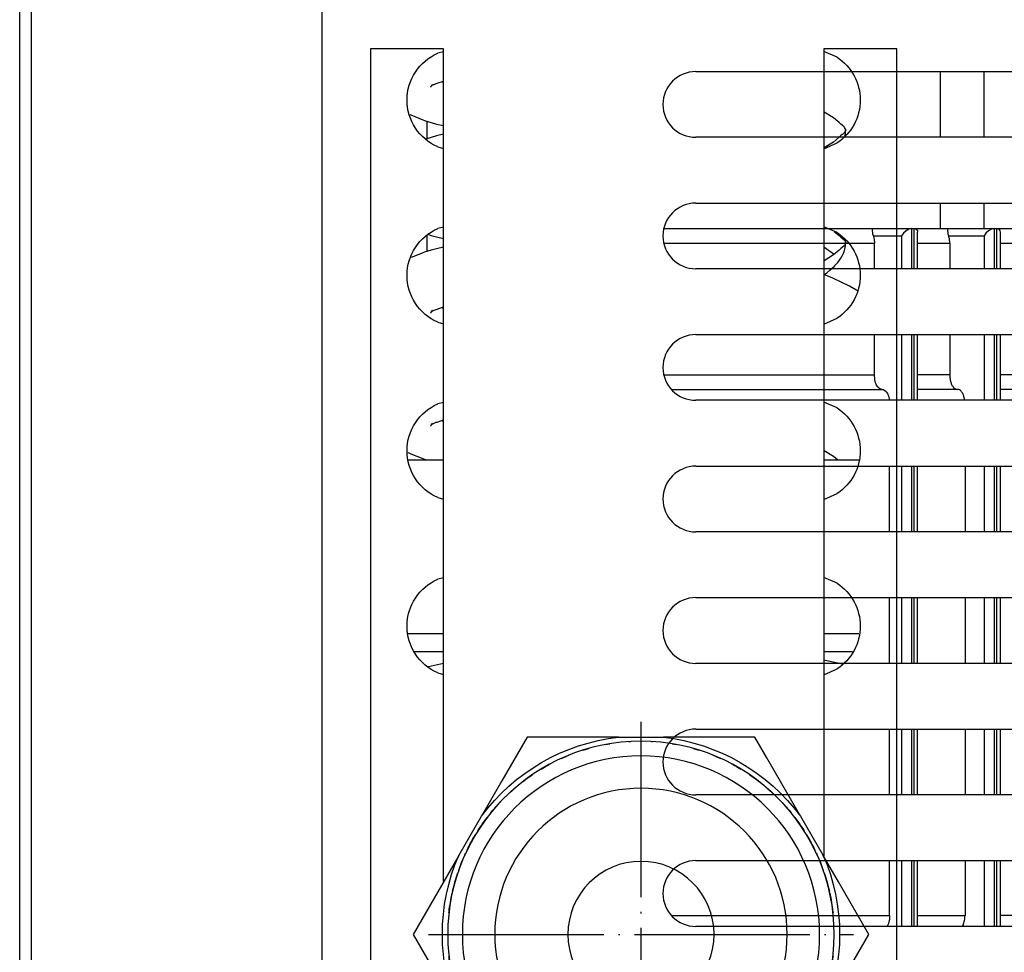
# Model space of a CAD drawing. Units: millimetres. Extents: x 15 to 1004, y -926 to 790.
# Drawn here: x 78 to 146, y 231 to 294 of the extents above; entities that cross this region are included whole.
import ezdxf

# ---------------------------------------------------------------- set-up
doc = ezdxf.new("R2010")
doc.units = ezdxf.units.MM
doc.linetypes.add('DOT_CENTER', pattern=[14, 12, -1, 0, -1])
for name, color, linetype in [('1', 7, 'Continuous'), ('Back', 7, 'Continuous'), ('Moffat_Profiles', 10, 'Continuous')]:
    doc.layers.add(name, color=color, linetype=linetype)

# ---------------------------------------------------------------- blocks, each defined once
blk = doc.blocks.new('722835_00__146', base_point=(3726.55, 10051.974))
at = {"color": 4, "linetype": 'Continuous'}
for p, q in [((3344.05, 9704.474), (3344.05, 10399.474)), ((3364.75, 9704.474), (3364.75, 10399.474)), ((3390.303, 9927.724), (3435.803, 9927.724)), ((3435.803, 9923.224), (3390.303, 9923.224)), ((3390.303, 9918.724), (3435.803, 9918.724)), ((3435.803, 9914.224), (3390.303, 9914.224)), ((3390.303, 9909.724), (3435.803, 9909.724)), ((3435.803, 9905.224), (3390.303, 9905.224)), ((3390.303, 9900.724), (3435.803, 9900.724)), ((3435.803, 9896.224), (3390.303, 9896.224)), ((3390.303, 9891.724), (3435.803, 9891.724)), ((3435.803, 9887.224), (3390.303, 9887.224)), ((3390.303, 9882.724), (3435.803, 9882.724)), ((3435.803, 9878.224), (3390.303, 9878.224)), ((3390.303, 9873.724), (3435.803, 9873.724)), ((3435.803, 9869.224), (3390.303, 9869.224))]:
    blk.add_line(p, q, dxfattribs=at)
for centre in [(3390.303, 9925.474), (3390.303, 9916.474), (3390.303, 9907.474), (3390.303, 9898.474), (3390.303, 9889.474), (3390.303, 9880.474), (3390.303, 9871.474)]:
    blk.add_arc(centre, 2.25, 90, 270, dxfattribs=at)
blk = doc.blocks.new('781562_04__149', base_point=(3726.55, 10051.974))
blk.add_blockref('722835_00__146', (3726.55, 10051.974))
blk = doc.blocks.new('620500_00__160', base_point=(3410.729, 9896.646))
at = {"color": 4, "linetype": 'Continuous'}
for p, q in [((3407.033, 9923.224), (3407.033, 9927.724)), ((3410.033, 9923.224), (3410.033, 9927.724)), ((3407.033, 9916.974), (3407.033, 9918.724)), ((3410.033, 9916.974), (3410.033, 9918.724)), ((3388.153, 9916.974), (3390.027, 9916.974)), ((3390.027, 9916.974), (3402.441, 9916.974)), ((3402.398, 9916.841), (3402.399, 9916.855)), ((3402.398, 9916.829), (3402.398, 9916.841)), ((3402.402, 9916.698), (3402.398, 9916.829)), ((3402.399, 9916.855), (3402.423, 9916.959)), ((3402.406, 9916.667), (3402.402, 9916.698)), ((3402.413, 9916.617), (3402.406, 9916.667)), ((3402.417, 9916.594), (3402.413, 9916.617)), ((3402.423, 9916.959), (3402.441, 9916.974)), ((3402.441, 9916.974), (3405.066, 9916.974)), ((3404.511, 9916.666), (3404.379, 9916.474)), ((3404.688, 9916.828), (3404.511, 9916.666)), ((3404.883, 9916.936), (3404.688, 9916.828)), ((3405.066, 9916.974), (3404.883, 9916.936)), ((3405.066, 9916.974), (3405.237, 9916.974)), ((3405.066, 9916.974), (3405.066, 9914.224)), ((3405.237, 9916.974), (3407.579, 9916.974)), ((3405.237, 9916.974), (3405.381, 9916.936)), ((3405.237, 9914.224), (3405.237, 9916.974)), ((3405.381, 9916.936), (3405.462, 9916.828)), ((3405.462, 9916.828), (3405.476, 9916.73)), ((3405.476, 9914.224), (3405.476, 9916.73)), ((3407.549, 9916.856), (3407.565, 9916.959)), ((3407.549, 9916.841), (3407.549, 9916.856)), ((3407.549, 9916.83), (3407.549, 9916.841)), ((3407.557, 9916.7), (3407.549, 9916.83)), ((3407.561, 9916.667), (3407.557, 9916.7)), ((3407.569, 9916.618), (3407.561, 9916.667)), ((3407.565, 9916.959), (3407.579, 9916.974)), ((3407.574, 9916.596), (3407.569, 9916.618)), ((3407.579, 9916.974), (3410.708, 9916.974)), ((3410.152, 9916.666), (3410.02, 9916.474)), ((3410.33, 9916.828), (3410.152, 9916.666)), ((3410.524, 9916.936), (3410.33, 9916.828)), ((3410.708, 9916.974), (3410.524, 9916.936)), ((3410.708, 9916.974), (3410.878, 9916.974)), ((3410.708, 9916.974), (3410.708, 9914.224)), ((3410.878, 9916.974), (3411.022, 9916.936)), ((3410.878, 9916.974), (3412.699, 9916.974)), ((3410.878, 9916.974), (3410.878, 9914.224)), ((3411.022, 9916.936), (3411.104, 9916.828)), ((3411.104, 9916.828), (3411.118, 9916.73)), ((3411.118, 9916.73), (3411.118, 9914.224)), ((3388.153, 9915.974), (3389.762, 9915.974)), ((3389.762, 9915.974), (3402.517, 9915.974)), ((3402.447, 9916.474), (3402.417, 9916.594)), ((3402.447, 9916.474), (3404.379, 9916.474)), ((3402.447, 9916.474), (3402.485, 9916.317)), ((3402.485, 9916.317), (3402.499, 9916.234)), ((3402.499, 9916.234), (3402.517, 9915.974)), ((3402.517, 9914.224), (3402.517, 9915.974)), ((3404.379, 9916.474), (3404.379, 9914.224)), ((3405.476, 9915.974), (3407.674, 9915.974)), ((3407.604, 9916.474), (3407.574, 9916.596)), ((3407.604, 9916.474), (3410.02, 9916.474)), ((3407.674, 9915.974), (3407.674, 9914.224)), ((3410.02, 9916.474), (3410.02, 9914.224)), ((3411.118, 9915.974), (3412.793, 9915.974)), ((3402.517, 9906.974), (3402.517, 9909.724)), ((3404.379, 9909.724), (3404.379, 9905.224)), ((3405.066, 9909.724), (3405.066, 9905.224)), ((3405.237, 9905.224), (3405.237, 9909.724)), ((3405.476, 9905.224), (3405.476, 9909.724)), ((3407.674, 9909.724), (3407.674, 9906.974)), ((3410.02, 9909.724), (3410.02, 9905.224)), ((3410.708, 9909.724), (3410.708, 9905.224)), ((3410.878, 9909.724), (3410.878, 9905.224)), ((3411.118, 9909.724), (3411.118, 9905.224)), ((3388.153, 9906.974), (3389.506, 9906.974)), ((3389.506, 9906.974), (3402.517, 9906.974)), ((3402.54, 9906.683), (3402.517, 9906.974)), ((3402.548, 9906.632), (3402.54, 9906.683)), ((3402.605, 9906.418), (3402.548, 9906.632)), ((3407.674, 9906.974), (3405.476, 9906.974)), ((3412.793, 9906.974), (3411.118, 9906.974)), ((3388.652, 9905.974), (3388.968, 9905.974)), ((3388.968, 9905.974), (3403.04, 9905.974)), ((3402.639, 9906.331), (3402.605, 9906.418)), ((3402.671, 9906.267), (3402.639, 9906.331)), ((3402.75, 9906.143), (3402.671, 9906.267)), ((3402.779, 9906.108), (3402.75, 9906.143)), ((3402.888, 9906.017), (3402.779, 9906.108)), ((3402.95, 9905.99), (3402.888, 9906.017)), ((3403.04, 9905.974), (3402.95, 9905.99)), ((3403.04, 9905.974), (3403.131, 9905.959)), ((3403.131, 9905.959), (3403.192, 9905.931)), ((3403.192, 9905.931), (3403.302, 9905.841)), ((3403.302, 9905.841), (3403.331, 9905.806)), ((3408.195, 9905.974), (3405.476, 9905.974)), ((3413.315, 9905.974), (3411.118, 9905.974)), ((3403.331, 9905.806), (3403.41, 9905.682)), ((3403.41, 9905.682), (3403.441, 9905.617)), ((3403.441, 9905.617), (3403.475, 9905.531)), ((3403.475, 9905.531), (3403.532, 9905.316)), ((3403.532, 9905.316), (3403.541, 9905.265)), ((3403.541, 9905.265), (3403.544, 9905.224)), ((3408.694, 9905.224), (3408.647, 9905.474)), ((3403.563, 9896.224), (3403.563, 9900.724)), ((3404.379, 9900.724), (3404.379, 9896.224)), ((3405.066, 9900.724), (3405.066, 9896.224)), ((3405.237, 9896.224), (3405.237, 9900.724)), ((3405.476, 9896.224), (3405.476, 9900.724)), ((3408.717, 9900.724), (3408.717, 9896.224)), ((3410.02, 9900.724), (3410.02, 9896.224)), ((3410.708, 9900.724), (3410.708, 9896.224)), ((3410.878, 9900.724), (3410.878, 9896.224)), ((3411.118, 9900.724), (3411.118, 9896.224)), ((3403.563, 9887.224), (3403.563, 9891.724)), ((3404.379, 9891.724), (3404.379, 9887.224)), ((3405.066, 9891.724), (3405.066, 9887.224)), ((3405.237, 9887.224), (3405.237, 9891.724)), ((3405.476, 9887.224), (3405.476, 9891.724)), ((3408.717, 9891.724), (3408.717, 9887.224)), ((3410.02, 9891.724), (3410.02, 9887.224)), ((3410.708, 9891.724), (3410.708, 9887.224)), ((3410.878, 9891.724), (3410.878, 9887.224)), ((3411.118, 9891.724), (3411.118, 9887.224)), ((3403.563, 9878.224), (3403.563, 9882.724)), ((3404.379, 9882.724), (3404.379, 9878.224)), ((3405.066, 9882.724), (3405.066, 9878.224)), ((3405.237, 9878.224), (3405.237, 9882.724)), ((3405.476, 9878.224), (3405.476, 9882.724)), ((3408.717, 9882.724), (3408.717, 9878.224)), ((3410.02, 9882.724), (3410.02, 9878.224)), ((3410.708, 9882.724), (3410.708, 9878.224)), ((3410.878, 9882.724), (3410.878, 9878.224)), ((3411.118, 9882.724), (3411.118, 9878.224)), ((3403.563, 9869.974), (3403.563, 9873.724)), ((3404.379, 9873.724), (3404.379, 9869.224)), ((3405.066, 9873.724), (3405.066, 9869.224)), ((3405.237, 9869.224), (3405.237, 9873.724)), ((3405.476, 9869.224), (3405.476, 9873.724)), ((3408.717, 9873.724), (3408.717, 9869.974)), ((3410.02, 9873.724), (3410.02, 9869.224)), ((3410.708, 9873.724), (3410.708, 9869.224)), ((3410.878, 9873.724), (3410.878, 9869.224)), ((3411.118, 9873.724), (3411.118, 9869.224)), ((3388.652, 9869.974), (3388.675, 9869.974)), ((3388.675, 9869.974), (3403.563, 9869.974)), ((3403.532, 9869.632), (3403.475, 9869.418)), ((3403.541, 9869.684), (3403.532, 9869.632)), ((3403.563, 9869.974), (3403.541, 9869.684)), ((3405.476, 9869.974), (3408.717, 9869.974)), ((3413.836, 9869.974), (3411.118, 9869.974)), ((3403.41, 9869.267), (3403.383, 9869.224)), ((3403.441, 9869.332), (3403.41, 9869.267)), ((3403.475, 9869.418), (3403.441, 9869.332)), ((3408.595, 9869.332), (3408.528, 9869.224))]:
    blk.add_line(p, q, dxfattribs=at)
for points in [[(3407.674, 9915.974), (3407.656, 9916.233), (3407.604, 9916.474)], [(3407.674, 9906.974), (3407.691, 9906.716), (3407.744, 9906.474), (3407.826, 9906.267), (3407.934, 9906.108), (3408.06, 9906.009), (3408.195, 9905.974)], [(3408.647, 9905.474), (3408.564, 9905.682), (3408.456, 9905.84), (3408.33, 9905.94), (3408.195, 9905.974)], [(3408.595, 9869.332), (3408.647, 9869.474), (3408.685, 9869.632), (3408.709, 9869.801), (3408.717, 9869.974)]]:
    blk.add_spline(points, degree=3, dxfattribs=at)
blk = doc.blocks.new('784841_00__168', base_point=(3711.775, 9842.646))
blk.add_blockref('620500_00__160', (3410.729, 9896.646))
blk = doc.blocks.new('MXG-438__171', base_point=(3726.7, 10064.874))
for name, p in [('781562_04__149', (3726.55, 10051.974)), ('784841_00__168', (3711.775, 9842.646))]:
    blk.add_blockref(name, p)
blk = doc.blocks.new('Davanti1', base_point=(3826.614, 10061.931))
blk.add_blockref('MXG-438__171', (3726.7, 10064.874))
blk = doc.blocks.new('1__248', base_point=(247.8201, 441.4742))
at = {"xscale": 0.05, "yscale": 0.05, "zscale": 0.05}
blk.add_blockref('Davanti1', (191.3307, 503.0966), dxfattribs=at)
blk = doc.blocks.new('Incolla4', base_point=(247.8201, 441.4742))
at = {"layer": '1'}
blk.add_blockref('1__248', (247.8201, 441.4742), dxfattribs=at)
blk = doc.blocks.new('702796_01_1__186', base_point=(6435.802, 9858.224))
at = {"color": 4, "linetype": 'Continuous'}
for p, q in [((6421.888, 9928.705), (6422.802, 9929.106)), ((6448.802, 9929.082), (6449.208, 9928.98)), ((6422.802, 9922.443), (6421.888, 9922.844)), ((6449.208, 9922.569), (6448.802, 9922.466)), ((6421.888, 9916.705), (6422.802, 9917.106)), ((6448.802, 9917.082), (6449.208, 9916.98)), ((6422.802, 9910.443), (6421.888, 9910.844)), ((6449.208, 9910.569), (6448.802, 9910.466)), ((6421.888, 9904.705), (6422.802, 9905.106)), ((6448.802, 9905.082), (6449.208, 9904.98)), ((6422.802, 9898.443), (6421.888, 9898.844)), ((6449.208, 9898.569), (6448.802, 9898.466)), ((6421.888, 9892.705), (6422.802, 9893.106)), ((6448.802, 9893.082), (6449.208, 9892.98)), ((6422.802, 9886.443), (6421.888, 9886.844)), ((6449.208, 9886.569), (6448.802, 9886.466))]:
    blk.add_line(p, q, dxfattribs=at)
for centre, start, end in [((6447.802, 9925.774), 293.68387, 66.31613), ((6423.802, 9925.774), 123.15778, 236.84222), ((6423.802, 9913.774), 123.15776, 236.84224), ((6447.802, 9913.774), 293.68386, 66.31614), ((6423.802, 9901.774), 123.15776, 236.84224), ((6447.802, 9901.774), 293.68386, 66.31614), ((6423.802, 9889.774), 123.15776, 236.84224), ((6447.802, 9889.774), 293.68386, 66.31614)]:
    blk.add_arc(centre, 3.5, start, end, dxfattribs=at)
blk = doc.blocks.new('722837_00__189', base_point=(6095.302, 9860.524))
at = {"color": 4, "linetype": 'Continuous'}
for p, q in [((6477.002, 9704.774), (6477.002, 10016.274)), ((6477.802, 9704.774), (6477.802, 10016.274)), ((6417.802, 9929.274), (6422.802, 9929.274)), ((6417.802, 9757.032), (6417.802, 9929.274)), ((6422.802, 9929.274), (6422.802, 9874.024)), ((6448.802, 9929.274), (6453.802, 9929.274)), ((6448.802, 9872.292), (6448.802, 9929.274)), ((6453.802, 9929.274), (6453.802, 9757.032))]:
    blk.add_line(p, q, dxfattribs=at)
blk = doc.blocks.new('620434_00_1__196', base_point=(6312.43, 9869.783))
at = {"color": 4, "linetype": 'Continuous'}
for p, q in [((6449.944, 9924.333), (6449.944, 9923.132)), ((6449.944, 9916.499), (6449.944, 9915.405)), ((6422.087, 9915.214), (6422.802, 9915.709))]:
    blk.add_line(p, q, dxfattribs=at)
blk = doc.blocks.new('784812_02__197', base_point=(6140.112, 9869.783))
blk.add_blockref('620434_00_1__196', (6312.43, 9869.783))
blk = doc.blocks.new('733204_00__203', base_point=(6435.302, 9868.674))
at = {"color": 4, "linetype": 'Continuous'}
for p, q in [((6426.689, 9880.757), (6427.508, 9882.174)), ((6427.508, 9882.174), (6433.754, 9882.174)), ((6433.006, 9881.694), (6432.874, 9881.664)), ((6436.85, 9882.174), (6433.754, 9882.174)), ((6434.533, 9881.873), (6434.481, 9881.867)), ((6436.123, 9881.867), (6436.071, 9881.873)), ((6436.85, 9882.174), (6443.096, 9882.174)), ((6437.73, 9881.664), (6437.598, 9881.694)), ((6443.096, 9882.174), (6444.827, 9879.177)), ((6431.51, 9881.34), (6431.328, 9881.276)), ((6439.276, 9881.276), (6439.094, 9881.34)), ((6424.385, 9876.765), (6426.689, 9880.757)), ((6430.066, 9880.814), (6429.857, 9880.714)), ((6440.747, 9880.714), (6440.538, 9880.814)), ((6428.692, 9880.124), (6428.478, 9879.99)), ((6442.126, 9879.99), (6441.912, 9880.124)), ((6427.407, 9879.279), (6427.205, 9879.118)), ((6443.399, 9879.118), (6443.197, 9879.279)), ((6444.827, 9879.177), (6446.219, 9876.765)), ((6426.23, 9878.291), (6426.05, 9878.112)), ((6444.554, 9878.112), (6444.374, 9878.291)), ((6425.174, 9877.172), (6425.026, 9876.987)), ((6445.578, 9876.987), (6445.429, 9877.172)), ((6445.578, 9876.987), (6445.429, 9877.172)), ((6445.578, 9876.987), (6445.429, 9877.172)), ((6445.578, 9876.987), (6445.429, 9877.172)), ((6445.578, 9876.987), (6445.429, 9877.172)), ((6445.578, 9876.987), (6445.429, 9877.172)), ((6445.578, 9876.987), (6445.429, 9877.172)), ((6445.578, 9876.987), (6445.429, 9877.172)), ((6445.578, 9876.987), (6445.429, 9877.172)), ((6445.578, 9876.987), (6445.429, 9877.172)), ((6424.385, 9876.765), (6422.837, 9874.084)), ((6447.767, 9874.084), (6446.219, 9876.765)), ((6424.256, 9875.939), (6424.143, 9875.758)), ((6446.461, 9875.758), (6446.348, 9875.939)), ((6423.488, 9874.608), (6423.408, 9874.443)), ((6447.196, 9874.443), (6447.116, 9874.608)), ((6421.797, 9872.282), (6422.837, 9874.084)), ((6447.767, 9874.084), (6450.89, 9868.674)), ((6422.879, 9873.196), (6422.831, 9873.059)), ((6447.773, 9873.059), (6447.725, 9873.196)), ((6419.714, 9868.674), (6421.797, 9872.282)), ((6422.438, 9871.723), (6422.415, 9871.625)), ((6448.189, 9871.625), (6448.166, 9871.723)), ((6422.171, 9870.209), (6422.165, 9870.156)), ((6448.439, 9870.156), (6448.433, 9870.209)), ((6422.837, 9863.265), (6419.714, 9868.674)), ((6450.89, 9868.674), (6448.807, 9865.067)), ((6422.165, 9867.192), (6422.171, 9867.14)), ((6448.433, 9867.14), (6448.439, 9867.192)), ((6422.415, 9865.724), (6422.438, 9865.626)), ((6448.166, 9865.626), (6448.189, 9865.724)), ((6448.807, 9865.067), (6447.767, 9863.265)), ((6422.831, 9864.29), (6422.879, 9864.153)), ((6447.725, 9864.153), (6447.773, 9864.29)), ((6422.837, 9863.265), (6424.385, 9860.584)), ((6423.408, 9862.906), (6423.488, 9862.741)), ((6446.219, 9860.584), (6447.767, 9863.265)), ((6447.116, 9862.741), (6447.196, 9862.906)), ((6424.143, 9861.591), (6424.256, 9861.41)), ((6446.348, 9861.41), (6446.461, 9861.591)), ((6425.307, 9858.986), (6424.385, 9860.584)), ((6425.026, 9860.362), (6425.174, 9860.176)), ((6446.219, 9860.584), (6444.256, 9857.184)), ((6445.429, 9860.176), (6445.578, 9860.362)), ((6427.508, 9855.174), (6425.307, 9858.986)), ((6426.05, 9859.237), (6426.23, 9859.058)), ((6444.374, 9859.058), (6444.554, 9859.237)), ((6427.205, 9858.231), (6427.407, 9858.07)), ((6443.197, 9858.07), (6443.399, 9858.231)), ((6428.478, 9857.359), (6428.692, 9857.225)), ((6441.912, 9857.225), (6442.126, 9857.359)), ((6444.256, 9857.184), (6443.096, 9855.174)), ((6429.857, 9856.635), (6430.066, 9856.535)), ((6431.328, 9856.073), (6431.51, 9856.009)), ((6439.094, 9856.009), (6439.276, 9856.073)), ((6440.538, 9856.535), (6440.747, 9856.635)), ((6432.874, 9855.685), (6433.006, 9855.655)), ((6434.481, 9855.482), (6434.533, 9855.476)), ((6436.071, 9855.476), (6436.123, 9855.482)), ((6437.598, 9855.655), (6437.73, 9855.685)), ((6433.754, 9855.174), (6427.508, 9855.174)), ((6433.754, 9855.174), (6436.85, 9855.174)), ((6443.096, 9855.174), (6436.85, 9855.174))]:
    blk.add_line(p, q, dxfattribs=at)
for radius in [13.221, 12.22, 10, 5]:
    blk.add_circle((6435.302, 9868.674), radius, dxfattribs=at)
for centre, radius, start, end in [((6435.302, 9868.674), 13.588, 96.54117, 143.45883), ((6435.302, 9868.674), 13.22, 99.30893, 99.99864), ((6435.301, 9868.674), 13.22, 93.09958, 93.32954), ((6435.302, 9868.674), 13.22, 86.66868, 86.89851), ((6435.302, 9868.674), 13.588, 36.54117, 83.45883), ((6435.302, 9868.674), 13.22, 79.99958, 80.68916), ((6435.302, 9868.674), 13.22, 111.72399, 113.33316), ((6435.302, 9868.675), 13.221, 105.5183, 106.66772), ((6435.302, 9868.675), 13.22, 73.33228, 74.4817), ((6435.302, 9868.674), 13.22, 66.66684, 68.27601), ((6435.302, 9868.674), 13.221, 117.93019, 119.99918), ((6435.302, 9868.674), 13.221, 60.00082, 62.06981), ((6435.302, 9868.674), 13.22, 124.13687, 126.66571), ((6435.302, 9868.675), 13.221, 53.33261, 55.86134), ((6435.302, 9868.675), 13.22, 130.3454, 133.33384), ((6435.302, 9868.675), 13.22, 46.66616, 49.6546), ((6435.302, 9868.675), 13.22, 46.66616, 49.6546), ((6435.302, 9868.675), 13.22, 46.66616, 49.6546), ((6435.302, 9868.675), 13.22, 46.66616, 49.6546), ((6435.302, 9868.675), 13.22, 46.66616, 49.6546), ((6435.302, 9868.675), 13.22, 46.66616, 49.6546), ((6435.302, 9868.675), 13.22, 46.66616, 49.6546), ((6435.302, 9868.675), 13.22, 46.66616, 49.6546), ((6435.302, 9868.675), 13.22, 46.66616, 49.6546), ((6435.302, 9868.675), 13.22, 46.66616, 49.6546), ((6435.302, 9868.674), 13.221, 136.55104, 139.99935), ((6435.302, 9868.674), 13.221, 40.00064, 43.44896), ((6435.302, 9868.675), 13.221, 142.75895, 146.66699), ((6435.302, 9868.675), 13.22, 33.33301, 37.24105), ((6435.302, 9868.675), 13.22, 33.33301, 37.24105), ((6435.302, 9868.675), 13.22, 33.33301, 37.24105), ((6435.302, 9868.675), 13.22, 33.33301, 37.24105), ((6435.302, 9868.675), 13.22, 33.33301, 37.24105), ((6435.302, 9868.675), 13.22, 33.33301, 37.24105), ((6435.302, 9868.675), 13.22, 33.33301, 37.24105), ((6435.302, 9868.675), 13.22, 33.33301, 37.24105), ((6435.302, 9868.675), 13.22, 33.33301, 37.24105), ((6435.302, 9868.675), 13.22, 33.33301, 37.24105), ((6435.302, 9868.674), 13.22, 148.9647, 153.33255), ((6435.302, 9868.675), 13.221, 26.66596, 31.03375), ((6435.302, 9868.675), 13.221, 26.66596, 31.03375), ((6435.302, 9868.675), 13.221, 26.66596, 31.03375), ((6435.302, 9868.675), 13.221, 26.66596, 31.03375), ((6435.302, 9868.675), 13.221, 26.66596, 31.03375), ((6435.302, 9868.675), 13.221, 26.66596, 31.03375), ((6435.302, 9868.675), 13.221, 26.66596, 31.03375), ((6435.302, 9868.675), 13.221, 26.66596, 31.03375), ((6435.302, 9868.675), 13.221, 26.66596, 31.03375), ((6435.302, 9868.675), 13.221, 26.66596, 31.03375), ((6435.302, 9868.674), 13.221, 155.1716, 159.99921), ((6435.302, 9868.674), 13.221, 20.00079, 24.8284), ((6435.302, 9868.674), 13.221, 20.00079, 24.8284), ((6435.302, 9868.674), 13.221, 20.00079, 24.8284), ((6435.302, 9868.674), 13.221, 20.00079, 24.8284), ((6435.302, 9868.674), 13.221, 20.00079, 24.8284), ((6435.302, 9868.674), 13.221, 20.00079, 24.8284), ((6435.302, 9868.674), 13.221, 20.00079, 24.8284), ((6435.302, 9868.674), 13.221, 20.00079, 24.8284), ((6435.302, 9868.674), 13.221, 20.00079, 24.8284), ((6435.302, 9868.674), 13.221, 20.00079, 24.8284), ((6435.302, 9868.674), 13.588, 156.54117, 203.45883), ((6435.302, 9868.674), 13.588, 336.54117, 23.45883), ((6435.302, 9868.674), 13.22, 161.37921, 166.66658), ((6435.302, 9868.674), 13.22, 13.33342, 18.62079), ((6435.302, 9868.674), 13.22, 13.33342, 18.62079), ((6435.302, 9868.674), 13.22, 13.33342, 18.62079), ((6435.302, 9868.674), 13.22, 13.33342, 18.62079), ((6435.302, 9868.674), 13.22, 13.33342, 18.62079), ((6435.302, 9868.674), 13.22, 13.33342, 18.62079), ((6435.302, 9868.674), 13.22, 13.33342, 18.62079), ((6435.302, 9868.674), 13.22, 13.33342, 18.62079), ((6435.302, 9868.674), 13.22, 13.33342, 18.62079), ((6435.302, 9868.674), 13.22, 13.33342, 18.62079), ((6435.302, 9868.674), 13.22, 167.58616, 173.33327), ((6435.302, 9868.674), 13.22, 6.66673, 12.41384), ((6435.302, 9868.674), 13.22, 6.66673, 12.41384), ((6435.302, 9868.674), 13.22, 6.66673, 12.41384), ((6435.302, 9868.674), 13.22, 6.66673, 12.41384), ((6435.302, 9868.674), 13.22, 6.66673, 12.41384), ((6435.302, 9868.674), 13.22, 6.66673, 12.41384), ((6435.302, 9868.674), 13.22, 6.66673, 12.41384), ((6435.302, 9868.674), 13.22, 6.66673, 12.41384), ((6435.302, 9868.674), 13.22, 6.66673, 12.41384), ((6435.302, 9868.674), 13.22, 6.66673, 12.41384), ((6435.302, 9868.674), 13.22, 186.66673, 192.41384), ((6435.302, 9868.674), 13.22, 347.58616, 353.33327), ((6435.302, 9868.674), 13.22, 347.58616, 353.33327), ((6435.302, 9868.674), 13.22, 347.58616, 353.33327), ((6435.302, 9868.674), 13.22, 347.58616, 353.33327), ((6435.302, 9868.674), 13.22, 347.58616, 353.33327), ((6435.302, 9868.674), 13.22, 347.58616, 353.33327), ((6435.302, 9868.674), 13.22, 347.58616, 353.33327), ((6435.302, 9868.674), 13.22, 347.58616, 353.33327), ((6435.302, 9868.674), 13.22, 347.58616, 353.33327), ((6435.302, 9868.674), 13.22, 347.58616, 353.33327), ((6435.302, 9868.674), 13.22, 193.33342, 198.62079), ((6435.302, 9868.674), 13.22, 341.37921, 346.66658), ((6435.302, 9868.674), 13.22, 341.37921, 346.66658), ((6435.302, 9868.674), 13.22, 341.37921, 346.66658), ((6435.302, 9868.674), 13.22, 341.37921, 346.66658), ((6435.302, 9868.674), 13.22, 341.37921, 346.66658), ((6435.302, 9868.674), 13.22, 341.37921, 346.66658), ((6435.302, 9868.674), 13.22, 341.37921, 346.66658), ((6435.302, 9868.674), 13.22, 341.37921, 346.66658), ((6435.302, 9868.674), 13.22, 341.37921, 346.66658), ((6435.302, 9868.674), 13.22, 341.37921, 346.66658), ((6435.302, 9868.675), 13.221, 200.00079, 204.8284), ((6435.302, 9868.675), 13.221, 335.1716, 339.99921), ((6435.302, 9868.675), 13.221, 335.1716, 339.99921), ((6435.302, 9868.675), 13.221, 335.1716, 339.99921), ((6435.302, 9868.675), 13.221, 335.1716, 339.99921), ((6435.302, 9868.675), 13.221, 335.1716, 339.99921), ((6435.302, 9868.675), 13.221, 335.1716, 339.99921), ((6435.302, 9868.675), 13.221, 335.1716, 339.99921), ((6435.302, 9868.675), 13.221, 335.1716, 339.99921), ((6435.302, 9868.675), 13.221, 335.1716, 339.99921), ((6435.302, 9868.675), 13.221, 335.1716, 339.99921), ((6435.302, 9868.675), 13.22, 206.66745, 211.0353), ((6435.302, 9868.674), 13.221, 328.96625, 333.33404), ((6435.302, 9868.674), 13.221, 328.96625, 333.33404), ((6435.302, 9868.674), 13.221, 328.96625, 333.33404), ((6435.302, 9868.674), 13.221, 328.96625, 333.33404), ((6435.302, 9868.674), 13.221, 328.96625, 333.33404), ((6435.302, 9868.674), 13.221, 328.96625, 333.33404), ((6435.302, 9868.674), 13.221, 328.96625, 333.33404), ((6435.302, 9868.674), 13.221, 328.96625, 333.33404), ((6435.302, 9868.674), 13.221, 328.96625, 333.33404), ((6435.302, 9868.674), 13.221, 328.96625, 333.33404), ((6435.302, 9868.674), 13.221, 213.33301, 217.24105), ((6435.302, 9868.674), 13.22, 322.75895, 326.66699), ((6435.302, 9868.674), 13.22, 322.75895, 326.66699), ((6435.302, 9868.674), 13.22, 322.75895, 326.66699), ((6435.302, 9868.674), 13.22, 322.75895, 326.66699), ((6435.302, 9868.674), 13.22, 322.75895, 326.66699), ((6435.302, 9868.674), 13.22, 322.75895, 326.66699), ((6435.302, 9868.674), 13.22, 322.75895, 326.66699), ((6435.302, 9868.674), 13.22, 322.75895, 326.66699), ((6435.302, 9868.674), 13.22, 322.75895, 326.66699), ((6435.302, 9868.674), 13.22, 322.75895, 326.66699), ((6435.302, 9868.674), 13.588, 216.54117, 263.45883), ((6435.302, 9868.675), 13.221, 220.00065, 223.44896), ((6435.302, 9868.674), 13.588, 276.54117, 323.45883), ((6435.302, 9868.675), 13.221, 316.55104, 319.99935), ((6435.302, 9868.674), 13.221, 226.66616, 229.6546), ((6435.302, 9868.674), 13.22, 310.3454, 313.33384), ((6435.302, 9868.675), 13.221, 233.33491, 235.86373), ((6435.302, 9868.674), 13.221, 304.13806, 306.66677), ((6435.302, 9868.675), 13.221, 240.00082, 242.06981), ((6435.302, 9868.675), 13.221, 297.93019, 299.99918), ((6435.302, 9868.674), 13.22, 246.66684, 248.27601), ((6435.302, 9868.674), 13.221, 253.33228, 254.4817), ((6435.302, 9868.674), 13.22, 285.5183, 286.66772), ((6435.302, 9868.674), 13.22, 291.72399, 293.33316), ((6435.302, 9868.675), 13.22, 260.00136, 260.69107), ((6435.301, 9868.675), 13.22, 266.67046, 266.90042), ((6435.302, 9868.674), 13.22, 273.10149, 273.33132), ((6435.302, 9868.674), 13.22, 279.31084, 280.00042)]:
    blk.add_arc(centre, radius, start, end, dxfattribs=at)
at = {"layer": '1', "color": 2, "linetype": 'DOT_CENTER'}
for p, q in [((6435.302, 9883.217), (6435.302, 9854.132)), ((6449.845, 9868.674), (6420.759, 9868.674))]:
    blk.add_line(p, q, dxfattribs=at)
blk = doc.blocks.new('Molla__205', base_point=(6435.794, 9920.576))
at = {"color": 4, "linetype": 'Continuous'}
for p, q in [((6421.118, 9939.996), (6421.161, 9939.899)), ((6434.565, 9939.464), (6435.302, 9939.524)), ((6435.302, 9939.524), (6436.038, 9939.574)), ((6436.038, 9939.574), (6436.785, 9939.617)), ((6436.785, 9939.617), (6437.541, 9939.651)), ((6437.541, 9939.651), (6438.304, 9939.677)), ((6438.304, 9939.677), (6439.071, 9939.694)), ((6439.071, 9939.694), (6439.841, 9939.701)), ((6439.841, 9939.701), (6440.609, 9939.699)), ((6440.609, 9939.699), (6441.374, 9939.687)), ((6441.374, 9939.687), (6442.882, 9939.632)), ((6442.882, 9939.632), (6444.341, 9939.538)), ((6444.341, 9939.538), (6445.728, 9939.404)), ((6421.297, 9939.208), (6421.305, 9939.207)), ((6421.305, 9939.207), (6421.302, 9939.193)), ((6421.316, 9938.971), (6421.302, 9939.187)), ((6421.305, 9939.134), (6421.308, 9939.129)), ((6421.308, 9939.129), (6421.327, 9939.082)), ((6421.359, 9938.751), (6421.316, 9938.971)), ((6421.327, 9939.082), (6421.381, 9939.016)), ((6421.381, 9939.016), (6421.408, 9938.985)), ((6421.408, 9938.985), (6421.522, 9938.882)), ((6421.522, 9938.882), (6421.537, 9938.87)), ((6421.537, 9938.87), (6421.641, 9938.795)), ((6429.19, 9938.757), (6429.965, 9938.892)), ((6429.965, 9938.892), (6430.742, 9939.015)), ((6430.742, 9939.015), (6431.518, 9939.126)), ((6431.518, 9939.126), (6432.291, 9939.227)), ((6432.291, 9939.227), (6433.058, 9939.316)), ((6433.058, 9939.316), (6433.817, 9939.395)), ((6433.817, 9939.395), (6434.565, 9939.464)), ((6445.728, 9939.404), (6447.022, 9939.232)), ((6447.022, 9939.232), (6448.209, 9939.024)), ((6448.209, 9939.024), (6449.278, 9938.784)), ((6421.415, 9938.572), (6421.359, 9938.751)), ((6421.431, 9938.528), (6421.415, 9938.572)), ((6421.536, 9938.303), (6421.431, 9938.528)), ((6421.672, 9938.076), (6421.536, 9938.303)), ((6421.641, 9938.795), (6421.698, 9938.726)), ((6421.698, 9938.726), (6421.741, 9938.691)), ((6421.741, 9938.691), (6422.134, 9938.356)), ((6422.134, 9938.356), (6422.774, 9937.964)), ((6426.167, 9938.105), (6427.658, 9938.454)), ((6427.658, 9938.454), (6429.19, 9938.757)), ((6449.278, 9938.784), (6449.656, 9938.676)), ((6449.656, 9938.676), (6450.102, 9938.538)), ((6450.102, 9938.538), (6450.223, 9938.5)), ((6450.223, 9938.5), (6451.055, 9938.168)), ((6451.055, 9938.168), (6451.179, 9938.108)), ((6421.772, 9937.937), (6421.672, 9938.076)), ((6421.863, 9937.824), (6421.772, 9937.937)), ((6422.133, 9937.532), (6421.863, 9937.824)), ((6422.461, 9937.241), (6422.133, 9937.532)), ((6422.774, 9937.964), (6423.595, 9937.568)), ((6423.405, 9937.257), (6424.742, 9937.707)), ((6423.595, 9937.568), (6423.933, 9937.434)), ((6424.742, 9937.707), (6426.167, 9938.105)), ((6451.179, 9938.108), (6451.254, 9938.072)), ((6422.17, 9936.764), (6423.405, 9937.257)), ((6422.772, 9937.004), (6422.461, 9937.241)), ((6420.79, 9936.086), (6421.047, 9936.232)), ((6421.047, 9936.232), (6422.17, 9936.764)), ((6434.612, 9935.503), (6433.912, 9935.435)), ((6435.302, 9935.563), (6434.612, 9935.503)), ((6435.993, 9935.614), (6435.302, 9935.563)), ((6436.695, 9935.658), (6435.993, 9935.614)), ((6437.406, 9935.694), (6436.695, 9935.658)), ((6438.124, 9935.722), (6437.406, 9935.694)), ((6438.847, 9935.741), (6438.124, 9935.722)), ((6439.571, 9935.752), (6438.847, 9935.741)), ((6440.293, 9935.753), (6439.571, 9935.752)), ((6441.012, 9935.745), (6440.293, 9935.753)), ((6442.424, 9935.702), (6441.012, 9935.745)), ((6443.78, 9935.621), (6442.424, 9935.702)), ((6445.054, 9935.504), (6443.78, 9935.621)), ((6446.219, 9935.354), (6445.054, 9935.504)), ((6429.635, 9934.813), (6428.25, 9934.523)), ((6430.343, 9934.943), (6429.635, 9934.813)), ((6431.057, 9935.062), (6430.343, 9934.943)), ((6431.773, 9935.17), (6431.057, 9935.062)), ((6432.49, 9935.269), (6431.773, 9935.17)), ((6433.203, 9935.357), (6432.49, 9935.269)), ((6433.912, 9935.435), (6433.203, 9935.357)), ((6438.302, 9934.921), (6438.375, 9934.919)), ((6438.375, 9934.919), (6438.847, 9934.906)), ((6438.847, 9934.906), (6439.571, 9934.895)), ((6439.571, 9934.895), (6440.293, 9934.894)), ((6440.293, 9934.894), (6441.012, 9934.902)), ((6441.012, 9934.902), (6442.424, 9934.945)), ((6442.424, 9934.945), (6443.78, 9935.026)), ((6443.78, 9935.026), (6445.054, 9935.143)), ((6445.054, 9935.143), (6446.219, 9935.292)), ((6447.251, 9935.176), (6446.219, 9935.354)), ((6446.219, 9935.292), (6446.402, 9935.323)), ((6447.425, 9935.138), (6447.251, 9935.176)), ((6448.127, 9934.975), (6447.425, 9935.138)), ((6448.194, 9934.956), (6448.127, 9934.975)), ((6448.555, 9934.842), (6448.194, 9934.956)), ((6448.803, 9934.779), (6448.555, 9934.842)), ((6428.25, 9934.523), (6427.262, 9934.274)), ((6428.872, 9934.622), (6428.807, 9934.639)), ((6428.998, 9934.593), (6428.872, 9934.622)), ((6429.988, 9934.381), (6428.998, 9934.593)), ((6430.372, 9934.306), (6429.988, 9934.381)), ((6430.539, 9934.274), (6430.372, 9934.306)), ((6447.877, 9934.289), (6447.834, 9934.276)), ((6448.231, 9934.417), (6447.877, 9934.289)), ((6448.463, 9934.515), (6448.231, 9934.417)), ((6448.558, 9934.56), (6448.463, 9934.515)), ((6448.762, 9934.668), (6448.558, 9934.56)), ((6448.894, 9934.752), (6448.762, 9934.668)), ((6448.827, 9934.775), (6448.803, 9934.779)), ((6449.273, 9934.624), (6448.827, 9934.775)), ((6448.899, 9934.756), (6448.894, 9934.752)), ((6449.286, 9934.621), (6449.273, 9934.624)), ((6448.892, 9927.025), (6448.802, 9926.967)), ((6448.803, 9927.052), (6448.827, 9927.048)), ((6448.827, 9927.048), (6449.273, 9926.896)), ((6449.273, 9926.896), (6449.34, 9926.881)), ((6449.34, 9926.881), (6449.479, 9926.82)), ((6449.479, 9926.82), (6449.515, 9926.808)), ((6449.515, 9926.808), (6449.603, 9926.76)), ((6449.598, 9926.799), (6449.561, 9926.849)), ((6449.622, 9926.755), (6449.598, 9926.799)), ((6449.603, 9926.76), (6449.629, 9926.748)), ((6449.623, 9926.751), (6449.622, 9926.755)), ((6449.643, 9926.694), (6449.623, 9926.751)), ((6449.629, 9926.748), (6449.69, 9926.69)), ((6449.69, 9926.69), (6449.643, 9926.694)), ((6422.134, 9924.563), (6422.774, 9924.955)), ((6422.774, 9924.955), (6422.802, 9924.969)), ((6451.055, 9924.752), (6450.223, 9924.42)), ((6451.11, 9924.778), (6451.055, 9924.752)), ((6421.408, 9923.935), (6421.522, 9924.037)), ((6421.522, 9924.037), (6421.537, 9924.049)), ((6421.537, 9924.049), (6421.641, 9924.125)), ((6421.641, 9924.125), (6421.698, 9924.194)), ((6421.698, 9924.194), (6421.741, 9924.228)), ((6421.741, 9924.228), (6422.134, 9924.563)), ((6449.278, 9924.135), (6448.802, 9924.028)), ((6449.656, 9924.244), (6449.278, 9924.135)), ((6450.102, 9924.381), (6449.656, 9924.244)), ((6450.223, 9924.42), (6450.102, 9924.381)), ((6421.293, 9923.76), (6421.308, 9923.791)), ((6421.302, 9923.732), (6421.293, 9923.76)), ((6421.295, 9923.711), (6421.293, 9923.704)), ((6421.293, 9923.704), (6421.305, 9923.679)), ((6421.302, 9923.732), (6421.295, 9923.711)), ((6421.302, 9923.732), (6421.305, 9923.785)), ((6421.302, 9923.732), (6421.305, 9923.752)), ((6421.303, 9923.743), (6421.302, 9923.732)), ((6421.303, 9923.722), (6421.302, 9923.732)), ((6421.305, 9923.752), (6421.303, 9923.743)), ((6421.303, 9923.712), (6421.303, 9923.722)), ((6421.316, 9923.516), (6421.303, 9923.712)), ((6421.305, 9923.679), (6421.308, 9923.674)), ((6421.308, 9923.791), (6421.327, 9923.837)), ((6421.308, 9923.674), (6421.327, 9923.627)), ((6421.322, 9923.474), (6421.316, 9923.516)), ((6421.35, 9923.34), (6421.322, 9923.474)), ((6421.327, 9923.837), (6421.381, 9923.904)), ((6421.327, 9923.627), (6421.381, 9923.561)), ((6421.381, 9923.904), (6421.408, 9923.935)), ((6421.381, 9923.561), (6421.408, 9923.53)), ((6421.408, 9923.53), (6421.522, 9923.428)), ((6421.522, 9923.428), (6421.537, 9923.415)), ((6421.537, 9923.415), (6421.641, 9923.34)), ((6421.641, 9923.34), (6421.698, 9923.271)), ((6448.802, 9923.436), (6449.278, 9923.329)), ((6421.698, 9923.271), (6421.741, 9923.236)), ((6421.741, 9923.236), (6422.134, 9922.901)), ((6422.134, 9922.901), (6422.774, 9922.51)), ((6449.278, 9923.329), (6449.656, 9923.221)), ((6449.656, 9923.221), (6450.029, 9923.106)), ((6422.774, 9922.51), (6422.802, 9922.496)), ((6422.078, 9916.788), (6421.741, 9916.501)), ((6421.308, 9916.063), (6421.293, 9916.033)), ((6421.293, 9916.033), (6421.302, 9916.005)), ((6421.295, 9915.983), (6421.293, 9915.977)), ((6421.293, 9915.977), (6421.305, 9915.952)), ((6421.302, 9916.005), (6421.295, 9915.983)), ((6421.302, 9916.005), (6421.305, 9916.058)), ((6421.302, 9916.005), (6421.305, 9916.025)), ((6421.303, 9916.015), (6421.302, 9916.005)), ((6421.303, 9915.994), (6421.302, 9916.005)), ((6421.305, 9916.025), (6421.303, 9916.015)), ((6421.303, 9915.985), (6421.303, 9915.994)), ((6421.316, 9915.788), (6421.303, 9915.985)), ((6421.305, 9915.952), (6421.308, 9915.946)), ((6421.327, 9916.11), (6421.308, 9916.063)), ((6421.308, 9915.946), (6421.327, 9915.9)), ((6421.381, 9916.176), (6421.327, 9916.11)), ((6421.408, 9916.207), (6421.381, 9916.176)), ((6421.522, 9916.309), (6421.408, 9916.207)), ((6421.537, 9916.322), (6421.522, 9916.309)), ((6421.641, 9916.397), (6421.537, 9916.322)), ((6421.698, 9916.466), (6421.641, 9916.397)), ((6421.741, 9916.501), (6421.698, 9916.466)), ((6449.278, 9916.408), (6448.802, 9916.301)), ((6449.656, 9916.516), (6449.278, 9916.408)), ((6449.834, 9916.571), (6449.656, 9916.516)), ((6421.359, 9915.569), (6421.316, 9915.788)), ((6421.327, 9915.9), (6421.381, 9915.833)), ((6421.384, 9915.48), (6421.359, 9915.569)), ((6421.381, 9915.833), (6421.408, 9915.802)), ((6421.431, 9915.346), (6421.384, 9915.48)), ((6421.408, 9915.802), (6421.522, 9915.7)), ((6421.536, 9915.121), (6421.431, 9915.346)), ((6421.522, 9915.7), (6421.537, 9915.688)), ((6421.537, 9915.688), (6421.641, 9915.613)), ((6421.641, 9915.613), (6421.698, 9915.543)), ((6421.698, 9915.543), (6421.741, 9915.509)), ((6421.741, 9915.509), (6422.134, 9915.174)), ((6448.802, 9915.709), (6449.278, 9915.602)), ((6449.278, 9915.602), (6449.656, 9915.493)), ((6449.656, 9915.493), (6450.102, 9915.356)), ((6450.102, 9915.356), (6450.223, 9915.317)), ((6450.223, 9915.317), (6450.725, 9915.119)), ((6421.628, 9914.962), (6421.536, 9915.121)), ((6421.672, 9914.894), (6421.628, 9914.962)), ((6421.842, 9914.666), (6421.672, 9914.894)), ((6422.03, 9914.454), (6421.842, 9914.666)), ((6422.134, 9915.174), (6422.774, 9914.782)), ((6422.774, 9914.782), (6422.802, 9914.769)), ((6450.725, 9915.119), (6451.033, 9914.994)), ((6422.052, 9914.431), (6422.03, 9914.454)), ((6422.38, 9914.126), (6422.052, 9914.431)), ((6422.583, 9913.961), (6422.38, 9914.126)), ((6422.773, 9913.823), (6422.583, 9913.961)), ((6421.047, 9913.049), (6422.17, 9913.582)), ((6422.17, 9913.582), (6422.802, 9913.834)), ((6420.478, 9912.721), (6420.603, 9912.797)), ((6420.603, 9912.797), (6421.047, 9913.049)), ((6448.892, 9911.571), (6448.802, 9911.513)), ((6448.803, 9911.597), (6448.827, 9911.593)), ((6448.827, 9911.593), (6449.273, 9911.442)), ((6449.273, 9911.442), (6449.34, 9911.426)), ((6449.34, 9911.426), (6449.479, 9911.365)), ((6449.479, 9911.365), (6449.515, 9911.353)), ((6449.515, 9911.353), (6449.603, 9911.305)), ((6449.598, 9911.344), (6449.561, 9911.394)), ((6449.622, 9911.3), (6449.598, 9911.344)), ((6449.603, 9911.305), (6449.629, 9911.293)), ((6449.623, 9911.296), (6449.622, 9911.3)), ((6449.643, 9911.239), (6449.623, 9911.296)), ((6449.629, 9911.293), (6449.69, 9911.235)), ((6449.69, 9911.235), (6449.643, 9911.239)), ((6448.892, 9903.843), (6448.802, 9903.786)), ((6448.803, 9903.87), (6448.827, 9903.865)), ((6448.827, 9903.865), (6449.273, 9903.714)), ((6449.273, 9903.714), (6449.34, 9903.699)), ((6449.34, 9903.699), (6449.479, 9903.637)), ((6449.479, 9903.637), (6449.515, 9903.626)), ((6449.515, 9903.626), (6449.603, 9903.578)), ((6449.598, 9903.617), (6449.561, 9903.667)), ((6449.622, 9903.573), (6449.598, 9903.617)), ((6449.603, 9903.578), (6449.629, 9903.566)), ((6449.623, 9903.569), (6449.622, 9903.573)), ((6449.643, 9903.512), (6449.623, 9903.569)), ((6449.629, 9903.566), (6449.69, 9903.508)), ((6449.69, 9903.508), (6449.643, 9903.512)), ((6422.774, 9901.773), (6422.802, 9901.786)), ((6421.869, 9901.156), (6422.134, 9901.381)), ((6422.134, 9901.381), (6422.774, 9901.773)), ((6450.102, 9901.199), (6449.962, 9901.156)), ((6450.223, 9901.238), (6450.102, 9901.199)), ((6451.055, 9901.57), (6450.223, 9901.238)), ((6451.179, 9901.629), (6451.055, 9901.57)), ((6451.254, 9901.665), (6451.179, 9901.629))]:
    blk.add_line(p, q, dxfattribs=at)
for points in [[(6421.302, 9939.187), (6421.266, 9939.55), (6421.161, 9939.899)], [(6420.344, 9937.538), (6420.742, 9937.846), (6421.046, 9938.242), (6421.237, 9938.698), (6421.302, 9939.187)]]:
    blk.add_spline(points, degree=3, dxfattribs=at)
blk = doc.blocks.new('Corpo-Valvola-Pressostatica__208', base_point=(6435.823, 9888.112))
at = {"color": 4, "linetype": 'Continuous'}
for p, q in [((6420.391, 9889.241), (6422.802, 9889.241)), ((6448.802, 9889.241), (6451.254, 9889.241)), ((6420.828, 9888.016), (6422.802, 9888.016)), ((6448.802, 9888.016), (6450.808, 9888.016)), ((6421.527, 9887.177), (6422.802, 9887.434)), ((6448.802, 9887.226), (6449.843, 9886.984))]:
    blk.add_line(p, q, dxfattribs=at)
blk = doc.blocks.new('Flangia-Valvola-Pressostatica_1__209', base_point=(6435.822, 9901.156))
at = {"color": 4, "linetype": 'Continuous'}
for p, q in [((6422.802, 9901.156), (6420.405, 9901.156)), ((6451.24, 9901.156), (6448.802, 9901.156))]:
    blk.add_line(p, q, dxfattribs=at)
blk = doc.blocks.new('620111_00__211', base_point=(6435.794, 9880.181))
for name, p in [('Molla__205', (6435.794, 9920.576)), ('Flangia-Valvola-Pressostatica_1__209', (6435.822, 9901.156)), ('Corpo-Valvola-Pressostatica__208', (6435.823, 9888.112))]:
    blk.add_blockref(name, p)
blk = doc.blocks.new('784815_02__216', base_point=(6135.239, 9870.274))
for name, p in [('620111_00__211', (6435.794, 9880.181)), ('733204_00__203', (6435.302, 9868.674))]:
    blk.add_blockref(name, p)
blk = doc.blocks.new('702796_01_1__238', base_point=(6435.802, 9858.224))
at = {"color": 4, "linetype": 'Continuous'}
for p, q in [((6421.888, 9928.705), (6422.802, 9929.106)), ((6448.802, 9929.082), (6449.208, 9928.98)), ((6422.802, 9922.443), (6421.888, 9922.844)), ((6449.208, 9922.569), (6448.802, 9922.466)), ((6421.888, 9916.705), (6422.802, 9917.106)), ((6448.802, 9917.082), (6449.208, 9916.98)), ((6422.802, 9910.443), (6421.888, 9910.844)), ((6449.208, 9910.569), (6448.802, 9910.466)), ((6421.888, 9904.705), (6422.802, 9905.106)), ((6448.802, 9905.082), (6449.208, 9904.98)), ((6422.802, 9898.443), (6421.888, 9898.844)), ((6449.208, 9898.569), (6448.802, 9898.466)), ((6421.888, 9892.705), (6422.802, 9893.106)), ((6448.802, 9893.082), (6449.208, 9892.98)), ((6422.802, 9886.443), (6421.888, 9886.844)), ((6449.208, 9886.569), (6448.802, 9886.466))]:
    blk.add_line(p, q, dxfattribs=at)
for centre, start, end in [((6447.802, 9925.774), 293.68387, 66.31613), ((6423.802, 9925.774), 123.15778, 236.84222), ((6423.802, 9913.774), 123.15776, 236.84224), ((6447.802, 9913.774), 293.68386, 66.31614), ((6423.802, 9901.774), 123.15776, 236.84224), ((6447.802, 9901.774), 293.68386, 66.31614), ((6423.802, 9889.774), 123.15776, 236.84224), ((6447.802, 9889.774), 293.68386, 66.31614)]:
    blk.add_arc(centre, 3.5, start, end, dxfattribs=at)
blk = doc.blocks.new('791162_00__244', base_point=(6095.302, 9856.819))
blk.add_blockref('702796_01_1__238', (6435.802, 9858.224))
blk = doc.blocks.new('MXG-438__246', base_point=(6095.152, 10064.874))
for name, p in [('722837_00__189', (6095.302, 9860.524)), ('791162_00__244', (6095.302, 9856.819)), ('784812_02__197', (6140.112, 9869.783)), ('702796_01_1__186', (6435.802, 9858.224)), ('784815_02__216', (6135.239, 9870.274))]:
    blk.add_blockref(name, p)
blk = doc.blocks.new('Indietro1', base_point=(6100.914, 9957.737))
blk.add_blockref('MXG-438__246', (6095.152, 10064.874))

msp = doc.modelspace()

# ---------------------------------------------------------------- block references
at = {"layer": 'Back', "xscale": -1}
msp.add_blockref('Indietro1', (455.329, 320.811), dxfattribs=at)
at = {"layer": 'Moffat_Profiles', "color": 1, "xscale": 20, "yscale": 20, "zscale": 20}
msp.add_blockref('Incolla4', (1690.792, -807.442), dxfattribs=at)

doc.saveas('drawing.dxf')
